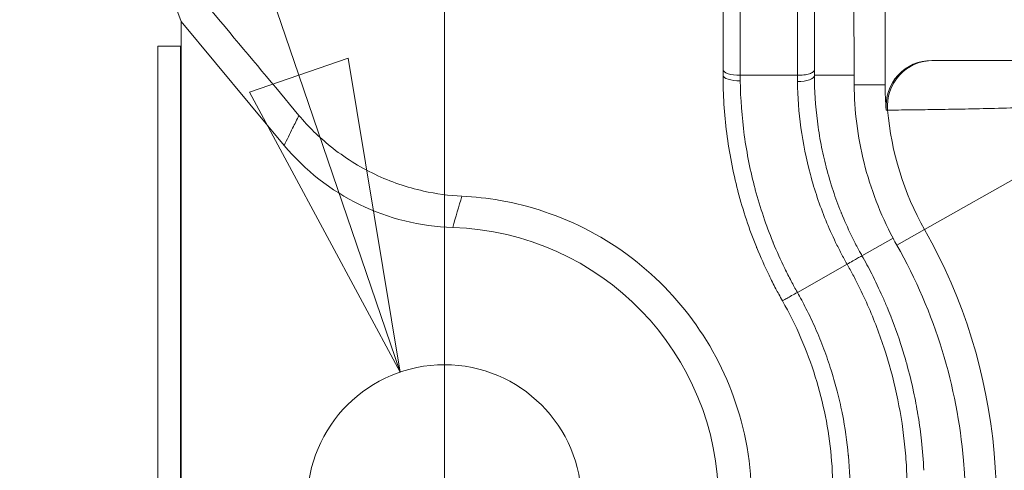
# Model space of a CAD drawing. Units: inches. Extents: x 0.1 to 10.9, y 0.1 to 8.4.
# Drawn here: x 8.9 to 9, y 4.9 to 5 of the extents above; entities that cross this region are included whole.
import ezdxf

# ---------------------------------------------------------------- set-up
doc = ezdxf.new("R2010")
doc.units = ezdxf.units.IN
doc.header["$MEASUREMENT"] = 0
doc.linetypes.add('CHAIN', pattern=[0.7087000000000001, 0.4724000000000001, -0.0591, 0.1181, -0.0591])
for name, color, linetype, lineweight in [('Center Mark (ANSI)', 7, 'Continuous', 5), ('Dimension (ANSI)', 7, 'Continuous', 5), ('Hatch (ANSI)', 7, 'Continuous', 5), ('Visible (ANSI)', 7, 'Continuous', 5), ('Visible Narrow (ANSI)', 7, 'Continuous', 5)]:
    doc.layers.add(name, color=color, linetype=linetype, lineweight=lineweight)
doc.styles.add('Note Text (ANSI)', font='tahoma.ttf')
doc.dimstyles.new('Default (ANSI)', dxfattribs={"dimtxt": 0.0449999980628491, "dimasz": 0.0599999986588955, "dimexe": 0.0625, "dimexo": 0.001, "dimgap": 0.031, "dimtad": 0, "dimtih": 1, "dimtoh": 1, "dimrnd": 1e-08, "dimzin": 4, "dimdsep": 46, "dimtxsty": 'Note Text (ANSI)', "dimblk": 'Filled-1', "dimcen": 0.09, "dimdle": 0.3939999999999999, "dimclrd": 256, "dimclre": 256, "dimclrt": 256, "dimadec": 0, "dimazin": 1, "dimtfac": 2.666666984558105, "dimtofl": 0, "dimtmove": 0, "dimatfit": 3, "dimldrblk": 'Filled-1', "dimfxl": 1, "dimtolj": 1, "dimtzin": 4, "dimlwd": -1, "dimlwe": -1, "dimarcsym": 0})

# ---------------------------------------------------------------- blocks, each defined once
blk = doc.blocks.new('Filled-1')
at = {"color": 0}
for p, q in [((0, 0), (-0.9999999999999998, 0.1666666666666666)), ((-0.9999999999999998, 0.1666666666666666), (-0.9999999999999998, -0.1666666666666666)), ((-0.9999999999999998, 0), (0, 0)), ((-0.9999999999999998, -0.1666666666666666), (0, 0))]:
    blk.add_line(p, q, dxfattribs=at)
at = {"color": 0, "flags": 128}
blk.add_lwpolyline([(-0.9999999999999998, -0.1666666666666666), (0, 0), (-0.9999999999999998, 0.1666666666666666), (-0.9999999999999998, -0.1666666666666666)], dxfattribs=at)
at = {"color": 0}
blk.add_solid([(-0.9999999999999998, -0.1666666666666666), (0, 0), (-0.9999999999999998, 0.1666666666666666), (-0.9999999999999998, -0.1666666666666666)], dxfattribs=at)
blk = doc.blocks.new('*D24')
at = {"layer": 'Defpoints', "color": 0, "transparency": 16777216}
for p in [(9.65739376864445, 5.339921874999999), (8.942580018644449, 4.8712236907198), (9.65739376864445, 4.3893174407198)]:
    blk.add_point(p, dxfattribs=at)
at = {"layer": 'Dimension (ANSI)', "transparency": 16777216}
for p, q in [((8.942580018644449, 4.8722236907198), (8.942580018644449, 5.402421874999999)), ((9.65739376864445, 4.390317440719799), (9.65739376864445, 5.402421874999999)), ((9.002580017303345, 5.339921874999999), (9.200383807719216, 5.339921874999999)), ((9.597393769985555, 5.339921874999999), (9.399589979569681, 5.339921874999999))]:
    blk.add_line(p, q, dxfattribs=at)
at = {"layer": 'Dimension (ANSI)', "transparency": 16777216, "xscale": 0.0599999986588955, "yscale": 0.0599999986588955, "zscale": 0.0599999986588955, "rotation": 180}
blk.add_blockref('Filled-1', (8.942580018644449, 5.339921874999999), dxfattribs=at)
at = {"layer": 'Dimension (ANSI)', "transparency": 16777216, "xscale": 0.0599999986588955, "yscale": 0.0599999986588955, "zscale": 0.0599999986588955}
blk.add_blockref('Filled-1', (9.65739376864445, 5.339921874999999), dxfattribs=at)
at = {"layer": 'Dimension (ANSI)', "transparency": 16777216, "insert": (9.299986893644448, 5.339921874999999), "char_height": 0.0449999980628491, "attachment_point": 5, "style": 'Note Text (ANSI)'}
blk.add_mtext('\\A1; 3.27\\P[83]', dxfattribs=at)
blk = doc.blocks.new('*D26')
at = {"layer": 'Defpoints', "color": 0, "transparency": 16777216}
for p in [(8.934092754838439, 4.896063756200534), (8.951067282450456, 4.846383625239066)]:
    blk.add_point(p, dxfattribs=at)
at = {"layer": 'Dimension (ANSI)', "transparency": 16777216}
for p, q in [((8.738150492764431, 5.279921875000001), (8.802937500000008, 5.279921875000001)), ((8.802937500000008, 5.279921875000001), (8.914693295144033, 4.952841047458858)), ((8.942580018644449, 4.7812236907198), (8.942580018644449, 4.961223690719799)), ((8.852580018644447, 4.871223690719799), (9.032580018644447, 4.8712236907198))]:
    blk.add_line(p, q, dxfattribs=at)
at = {"layer": 'Dimension (ANSI)', "transparency": 16777216, "xscale": 0.0599999986588955, "yscale": 0.0599999986588955, "zscale": 0.0599999986588955, "rotation": 288.8640862281457}
blk.add_blockref('Filled-1', (8.934092754838439, 4.896063756200534), dxfattribs=at)
at = {"layer": 'Dimension (ANSI)', "transparency": 16777216, "insert": (8.631582538442354, 5.279921875000001), "char_height": 0.0449999980628491, "attachment_point": 5, "style": 'Note Text (ANSI)'}
blk.add_mtext('\\A1; ∅.24\\P[6]', dxfattribs=at)

msp = doc.modelspace()

# ---------------------------------------------------------------- hatches: boundary and pattern name
at = {"layer": 'Hatch (ANSI)'}
h = msp.add_hatch(dxfattribs=at)
h.set_pattern_fill('ANSI31', color=256, scale=0.9999999999999998, angle=75.00017538261999, style=0)
h.set_pattern_definition([(120.00017538262, (0, 0), (-0.1082529841597871, -0.0625003313631287), [])])
h.paths.add_polyline_path([(8.887697575730662, 4.958395565961026), (8.887697575730662, 4.302145565961026), (8.892073242165855, 4.302145565961026), (8.892073242165855, 4.958395565961026)])

# ---------------------------------------------------------------- linework, layer by layer
at = {"layer": 'Center Mark (ANSI)', "linetype": 'CHAIN', "ltscale": 0.0693406611680985}
msp.add_line((8.942580018644431, 4.9337236907198), (8.942580018644431, 4.8087236907198), dxfattribs=at)
at = {"layer": 'Visible (ANSI)'}
for p, q in [((8.995924393644515, 4.953853373406166), (8.99592439364457, 5.007067440719882)), ((9.013424393644572, 5.007412795290048), (9.013424393644515, 4.95385351977924)), ((9.021018636329089, 4.952815774348648), (9.020741178872873, 5.00050494071988)), ((9.026942294781481, 4.951013274349959), (9.026942294781481, 5.00050494071988)), ((8.892157319780864, 4.963104686809947), (8.888714170116552, 4.97261483811725)), ((8.892157319780864, 4.779342694629653), (8.892157319780864, 4.963104686809947)), ((8.911895459350871, 4.93941891932588), (8.892157319780864, 4.963104686809947)), ((8.887697575730662, 4.958395565961028), (8.887692346912292, 4.958395565961028)), ((8.887692346912292, 4.958395565961028), (8.887692346912292, 4.302145565961028)), ((8.887697575730662, 4.958395565961028), (8.887697575730662, 4.302145565961028)), ((8.892073242165855, 4.958395565961028), (8.887697575730662, 4.958395565961028)), ((8.892073242165855, 4.302145565961028), (8.892073242165855, 4.958395565961028)), ((9.072486893644461, 4.955661190719881), (9.03587022524534, 4.955661190719881)), ((9.010143143644516, 4.952815774349958), (8.999205643644197, 4.952815774349958)), ((9.013424393644511, 4.952815774349958), (9.021018636329089, 4.952815774348648)), ((8.956951639924842, 4.893098690719799), (8.957050313854287, 4.893125130319507)), ((8.957183465266828, 4.893036573306629), (8.956951639924842, 4.893098690719799))]:
    msp.add_line(p, q, dxfattribs=at)
msp.add_circle((8.942580018644449, 4.8712236907198), 0.02625, dxfattribs=at)
for centre, radius, start, end in [((9.083424393644396, 4.951013274349958), 0.0564820988629176, 180, 184.9299271277437), ((8.945499712492982, 4.967422086713322), 0.0437426932523367, 219.8051918411452, 268.2617704315137), ((8.942580018644449, 4.8712236907198), 0.0525, 271.7386088086688, 88.26139119450016)]:
    msp.add_arc(centre, radius, start, end, dxfattribs=at)
for centre, major_axis, ratio, start_param, end_param in [((9.035870225246242, 4.946911190718912), (0.0087513427878649, -3.0795759e-09), 0.9998465621872142, 1.570796678741841, 3.227623328418276), ((9.019360628031704, 4.916932639630354), (-1.208198744e-06, 0.1017408657905668), 0.0174199858286409, 5.053967347533096, 5.072834617468128), ((9.07547196618046, 4.946793462531018), (0.0269160232764636, -0.0507234140257878), 0.9281290125306728, 4.714985429357541, 4.742300895577888)]:
    msp.add_ellipse(centre, major_axis=major_axis, ratio=ratio, start_param=start_param, end_param=end_param, dxfattribs=at)
for points, knots in [([(8.886403781032877, 4.978996248136073), (8.888545917635467, 4.976436685045922), (8.893725766709505, 4.97024746700704), (8.905332807731217, 4.956378622118267), (8.909941327415966, 4.950872063460907), (8.91473234142665, 4.945147448248463)], [-0.638063259507827, -0.638063259507827, -0.638063259507827, -0.638063259507827, -0.2619288818606602, -0.2619288818606602, -1.0000001455e-06, -1.0000001455e-06, -1.0000001455e-06, -1.0000001455e-06]), ([(9.007292037117306, 4.909686734188097), (9.007055426459202, 4.910104411336139), (9.006822407591127, 4.910523769783071), (9.006592996433133, 4.910944725416261), (9.006404053714164, 4.911291423905546), (9.00621743168784, 4.911639441237641), (9.006033271798813, 4.911988525409658), (9.005582471762445, 4.912843039160042), (9.005146425674466, 4.91370394740325), (9.004725675129558, 4.914569706598363), (9.003884666624698, 4.916300211419006), (9.003104787684123, 4.918050106662914), (9.00238482652398, 4.919818220490835), (9.002361036072863, 4.919876646178103), (9.002337311021137, 4.919935091740778), (9.002313651345364, 4.919993557208928), (9.001620914679046, 4.921705380054101), (9.00098491134974, 4.923432367826363), (9.000403340456076, 4.925179661612467), (8.999802705344296, 4.926984232662999), (8.999260120249907, 4.928810478441199), (8.99877769026551, 4.930653066774684), (8.998768402876065, 4.930688538938519), (8.998759137813048, 4.930724017159893), (8.998749895080765, 4.93075950139304), (8.998279619644357, 4.93256495920797), (8.997868926110751, 4.934379060362882), (8.997517777524099, 4.936193400670502), (8.997159415942255, 4.938045009611409), (8.996863069072582, 4.939896876850808), (8.996627011692231, 4.941749407004271), (8.996155699945286, 4.945448165423123), (8.995924393644515, 4.949149695773402), (8.995924393644515, 4.952815774349958)], [1.15728255859e-05, 1.15728255859e-05, 1.15728255859e-05, 1.15728255859e-05, 0.0312499999999999, 0.0312499999999999, 0.0312499999999999, 0.0569779263065369, 0.0569779263065369, 0.0569779263065369, 0.1199566247414825, 0.1199566247414825, 0.1199566247414825, 0.245840290609097, 0.245840290609097, 0.245840290609097, 0.2499999999999989, 0.2499999999999989, 0.2499999999999989, 0.3717930137186188, 0.3717930137186188, 0.3717930137186188, 0.4975784703268755, 0.4975784703268755, 0.4975784703268755, 0.4999999999999978, 0.4999999999999978, 0.4999999999999978, 0.6232087968276612, 0.6232087968276612, 0.6232087968276612, 0.7489484438201908, 0.7489484438201908, 0.7489484438201908, 1, 1, 1, 1]), ([(9.010143143644514, 4.952815774349945), (9.010572658265122, 4.952815774349943), (9.011002003890068, 4.952842780243391), (9.011795643423856, 4.952946733315811), (9.012159625069431, 4.953023639593686), (9.012767050471137, 4.953215719825585), (9.013010255231304, 4.953330818204241), (9.013338991489832, 4.953581783121526), (9.013424393644515, 4.953717550916177), (9.013424393644515, 4.953853372150686)], [0, 0, 0, 0, 0.25, 0.25, 0.5, 0.5, 0.75, 0.75, 1, 1, 1, 1]), ([(9.013424393644515, 4.952815774349958), (9.013424393644511, 4.949906402746353), (9.013606145568936, 4.946968722400218), (9.013978853753876, 4.944022766371981), (9.014164923619283, 4.942552034942387), (9.014398650639034, 4.941079243231378), (9.01468366626759, 4.939597892533195), (9.014959124661207, 4.938166214959028), (9.0152824960424, 4.936726511541216), (9.015653361816572, 4.935291899003471), (9.015665113333206, 4.935246440850463), (9.01567691094808, 4.935200994053638), (9.01568875462788, 4.935155558972599), (9.016074341451224, 4.933676359191498), (9.016508684423442, 4.93220957118917), (9.016989993395656, 4.930759698913861), (9.017452047731195, 4.929367828391045), (9.017957392723597, 4.927991539632245), (9.018508066427048, 4.926626636653726), (9.018531285246915, 4.926569086354527), (9.018554583177492, 4.926511560229558), (9.01857796030546, 4.926454058108334), (9.019155089562165, 4.925034458723597), (9.019780473725882, 4.923629483946589), (9.020455467893203, 4.922239404556829), (9.020792770724967, 4.921544764903268), (9.021142462296911, 4.920853853492713), (9.02150475833958, 4.920166750418078), (9.02168585935755, 4.919823288023764), (9.021870109433033, 4.919480778554878), (9.022057540806458, 4.919139233958278), (9.022209090053776, 4.918863075140277), (9.022362717511873, 4.918587548322197), (9.022518438007673, 4.918312665079344)], [0, 0, 0, 0, 0.2523042679679048, 0.2523042679679048, 0.2523042679679048, 0.378263994849121, 0.378263994849121, 0.378263994849121, 0.5, 0.5, 0.5, 0.5038574136243839, 0.5038574136243839, 0.5038574136243839, 0.6294406690810691, 0.6294406690810691, 0.6294406690810691, 0.75, 0.75, 0.75, 0.7550833104439889, 0.7550833104439889, 0.7550833104439889, 0.8805789308686106, 0.8805789308686106, 0.8805789308686106, 0.943290625565468, 0.943290625565468, 0.943290625565468, 0.9746383368584178, 0.9746383368584178, 0.9746383368584178, 0.9999847981521311, 0.9999847981521311, 0.9999847981521311, 0.9999847981521311]), ([(9.021030155480037, 4.951013274349959), (9.021060658530383, 4.946096160529311), (9.021668616501376, 4.941074147960656), (9.024152860555848, 4.931131588513347), (9.026013062370364, 4.926272584974056), (9.028464138699748, 4.921680304024988)], [-0.3628994193188006, -0.3628994193188006, -0.3628994193188006, -0.3628994193188006, -0.181328620901003, -0.181328620901003, 0, 0, 0, 0]), ([(8.91473234142665, 4.945147448248465), (8.91655529181082, 4.94296926855488), (8.918568129143617, 4.941000939598731), (8.923410320357819, 4.937095051740021), (8.926286232238956, 4.935304364397445), (8.932299024680553, 4.932439970087991), (8.935416973715043, 4.931384887291922), (8.941018044725954, 4.930143328161491), (8.943490164296652, 4.929819923554081), (8.945940214675465, 4.92970359737446)], [-0.4471021028057979, -0.4471021028057979, -0.4471021028057979, -0.4471021028057979, -0.3472732797162098, -0.3472732797162098, -0.2235408337189214, -0.2235408337189214, -0.0983542172967759, -0.0983542172967759, 0, 0, 0, 0]), ([(8.945734030621038, 4.813412049719342), (8.948235991315839, 4.813522249041847), (8.950709193781242, 4.813792939960387), (8.956076947611633, 4.814725741196038), (8.958952904819798, 4.815458031287437), (8.967810500059182, 4.818439677775875), (8.973489977045922, 4.821465308325374), (8.985278839058568, 4.830490192634002), (8.990952057495273, 4.837157742592848), (8.998279581903098, 4.851463661560712), (9.000464654803382, 4.858682968614018), (9.001749826221836, 4.87304483919005), (9.001208605336567, 4.879950712881731), (8.997704897460194, 4.892903366364466), (8.9950385525917, 4.898767720073601), (8.987859676237168, 4.909413681240571), (8.983488383678427, 4.914009458797225), (8.9733414661915, 4.921777344412208), (8.967633173410668, 4.924747390967441), (8.95893817238876, 4.927673713828183), (8.956099775334431, 4.928390285439996), (8.950814558538045, 4.929319616897797), (8.948369221854202, 4.929588270307019), (8.945940214680943, 4.929703597376474)], [-2.278771369341419, -2.278771369341419, -2.278771369341419, -2.278771369341419, -2.177435096175289, -2.177435096175289, -2.054924041950576, -2.054924041950576, -1.788657154749764, -1.788657154749764, -1.435620326320115, -1.435620326320115, -1.147118640266227, -1.147118640266227, -0.8971711338435078, -0.8971711338435078, -0.6719279896479755, -0.6719279896479755, -0.4480056227612482, -0.4480056227612482, -0.2107187733749833, -0.2107187733749833, -0.0975104640973051, -0.0975104640973051, -9.999999935e-07, -9.999999935e-07, -9.999999935e-07, -9.999999935e-07]), ([(8.993063075819649, 4.784139124285205), (9.002241540203762, 4.789590563240698), (9.010545035569136, 4.796497916905311), (9.024665958164812, 4.812743000233186), (9.030496608746912, 4.822066889209914), (9.035296729359544, 4.833726067501501), (9.035832209035174, 4.835112771466156), (9.036879762616781, 4.838016487691747), (9.037387447145155, 4.839535629907862), (9.041535837766716, 4.853018584683365), (9.043072049872153, 4.865944993913466), (9.041351988831506, 4.886216599708646), (9.040007202122887, 4.89326501919292), (9.035748990935883, 4.907148203514038), (9.032850240651806, 4.913901149807624), (9.02922014301065, 4.920306087150878)], [-1.976040253966425, -1.976040253966425, -1.976040253966425, -1.976040253966425, -1.541741312709936, -1.541741312709936, -1.109889955844167, -1.109889955844167, -1.052319274540284, -1.052319274540284, -0.9906951189181636, -0.9906951189181636, -0.5113724691056312, -0.5113724691056312, -0.2564711410973357, -0.2564711410973357, -1.0000000252e-06, -1.0000000252e-06, -1.0000000252e-06, -1.0000000252e-06]), ([(9.022518718664365, 4.918312171006594), (9.02316397109249, 4.917173147737162), (9.023785461811938, 4.916017957237739), (9.024381385213307, 4.914850181299631), (9.025113839339438, 4.913414858735853), (9.02580734650991, 4.911960985777816), (9.026460073251409, 4.910495060013796), (9.026758518613484, 4.909824796766399), (9.027048468300071, 4.9091520053707), (9.027329784159942, 4.908477304948474), (9.02828519128782, 4.906185882087112), (9.029140607707317, 4.903873585136873), (9.029901048282332, 4.901540458362508), (9.03025265081724, 4.900461697818847), (9.030583931571226, 4.899378477989858), (9.030894942206897, 4.898291196871639), (9.030956420936457, 4.898076269617846), (9.03101711009308, 4.897861174830256), (9.031077010540573, 4.89764591289169), (9.031571611391733, 4.895868484800643), (9.032011422037442, 4.894084321685254), (9.032398866901296, 4.892283764271954), (9.03271526597549, 4.890813375187591), (9.032996698716149, 4.889331973480853), (9.033241469936607, 4.887846839283378), (9.033256312856397, 4.887756780788238), (9.03327102023102, 4.887666714195712), (9.03328559110549, 4.887576643472004), (9.033538101423323, 4.886015735983514), (9.033749518178308, 4.884453626360561), (9.033920102538199, 4.882891899585718), (9.03412484844749, 4.881017418427077), (9.034270693019645, 4.879143484680469), (9.03435717141556, 4.877275352532071)], [0, 0, 0, 0, 0.0895707041773414, 0.0895707041773414, 0.0895707041773414, 0.1996627591374645, 0.1996627591374645, 0.1996627591374645, 0.250000000000001, 0.250000000000001, 0.250000000000001, 0.4209557318934638, 0.4209557318934638, 0.4209557318934638, 0.500000000000002, 0.500000000000002, 0.500000000000002, 0.5156250000000019, 0.5156250000000019, 0.5156250000000019, 0.644641370045779, 0.644641370045779, 0.644641370045779, 0.750000000000001, 0.750000000000001, 0.750000000000001, 0.7563889442987164, 0.7563889442987164, 0.7563889442987164, 0.8671080613314771, 0.8671080613314771, 0.8671080613314771, 1, 1, 1, 1]), ([(8.981021108509843, 4.809355764029158), (8.984790987485932, 4.811631832590863), (8.988350481048887, 4.814236155045458), (8.994995594572297, 4.820075166900992), (8.998076491906783, 4.823311822495804), (9.003599839167762, 4.83027155990895), (9.006061575339192, 4.834008165540231), (9.00927168500076, 4.840025725727547), (9.01026080729887, 4.842100739260425), (9.01206432617799, 4.846399067190667), (9.012876815281224, 4.848620263355241), (9.014291568086623, 4.853158060850088), (9.014897482561604, 4.855487222210809), (9.0158799617381, 4.860198511809074), (9.016259076854, 4.862587019254089), (9.016784421733801, 4.867432758706249), (9.016930725008466, 4.869889970274366), (9.016973774599448, 4.874878888865542), (9.016868709034377, 4.877425771754306), (9.016153338851742, 4.885055655011417), (9.015149765953508, 4.890144194848837), (9.012012279805305, 4.900202566489072), (9.009923102699721, 4.905042381611627), (9.007292299049947, 4.909686269685008)], [0, 0, 0, 0, 0.1250000000000001, 0.1250000000000001, 0.2500000000000003, 0.2500000000000003, 0.3750000000000004, 0.3750000000000004, 0.4375000000000007, 0.4375000000000007, 0.5000000000000006, 0.5000000000000006, 0.5625000000000007, 0.5625000000000007, 0.6250000000000007, 0.6250000000000007, 0.6875000000000008, 0.6875000000000008, 0.7500000000000009, 0.7500000000000009, 0.8750000000000003, 0.8750000000000003, 1, 1, 1, 1])]:
    msp.add_open_spline(points, degree=3, knots=knots, dxfattribs=at)
for points in [[(8.995924393644515, 4.95281577434996), (8.995924393644515, 4.953162066582446), (8.995924393644515, 4.953507955361629), (8.995924393644515, 4.953853446498531)], [(9.013424393644515, 4.95385351977924), (9.013424393644515, 4.953508202434167), (9.013424393644515, 4.953162290096247), (9.013424393644515, 4.952815774349958)], [(9.022518437892034, 4.91831266501383), (9.022518531250256, 4.918312500214844), (9.0225186246092, 4.918312335416233), (9.022518717968856, 4.918312170617999)]]:
    msp.add_open_spline(points, degree=3, dxfattribs=at)
at = {"layer": 'Visible Narrow (ANSI)'}
for p, q in [((9.010143143644516, 4.952815774345244), (9.010143143644571, 5.007069601630608)), ((8.999205643644572, 5.006029842922191), (8.999205643644517, 4.952815774349776)), ((9.021030155480037, 4.951013274349959), (9.026942294781481, 4.951013274349959)), ((9.027429939883657, 4.946154960785363), (9.027151247780235, 4.946159353613277)), ((9.03452164099596, 4.923309432629695), (9.063066828236376, 4.939480533566877)), ((9.03452164099596, 4.923309432629693), (9.02922014301065, 4.920306087150878)), ((9.022518717968856, 4.918312170617999), (9.028464138699748, 4.921680304024988)), ((9.019663764466703, 4.916694814218635), (9.010147186822781, 4.91130358884813))]:
    msp.add_line(p, q, dxfattribs=at)
for centre, radius, start, end in [((9.083424393644409, 4.951013274349959), 0.0562048224145984, 184.9588035916687, 209.5319369898913), ((8.942580018644449, 4.8712236907198), 0.1384776800827218, 291.7206178491091, 29.53193698989009), ((8.94258001864446, 4.8712236907198), 0.1056701775854026, 291.7206178491089, 29.53193698988977)]:
    msp.add_arc(centre, radius, start, end, dxfattribs=at)
for centre, major_axis, ratio, start_param, end_param in [((9.03614586188784, 4.946911190719881), (9.8e-15, 0.00875), 0.9998465488656076, 0, 1.657330561831122), ((8.999205643644517, 4.9538533721507), (-0.0032812500000003, 3.6e-15), 0.3162202821319073, 6.283150692923856, 7.853981633878063), ((8.999205643644515, 4.952815774349958), (-0.0032812499999999, 3e-16), 0.3208553278345306, 0, 1.574894391515021), ((9.010143143644514, 4.952815774349958), (0.00328125, -5e-16), 0.3614913754282804, 4.718374749228058, 6.283185307179984)]:
    msp.add_ellipse(centre, major_axis=major_axis, ratio=ratio, start_param=start_param, end_param=end_param, dxfattribs=at)
for points in [[(8.999205643644517, 4.952815774349958), (8.99921021860332, 4.952465262437622), (8.999214702113306, 4.952114329277899), (8.999219090381738, 4.951762976645976)], [(9.010162784331246, 4.951629652023695), (9.010156412749513, 4.952025826727858), (9.010149862609296, 4.952421192875831), (9.010143143644516, 4.952815774265866)], [(8.945940214673204, 4.929703597374659), (8.94532180301977, 4.927710335207134), (8.944731275081857, 4.925708959314106), (8.94417285769161, 4.923699521952045)]]:
    msp.add_open_spline(points, degree=3, dxfattribs=at)
for points, knots in [([(8.999219090381738, 4.951762976645976), (8.999262178001443, 4.948313107910391), (8.999517816230963, 4.944829874292288), (8.999995197208904, 4.941348129296089), (9.000233664750597, 4.939608882848459), (9.000527541475707, 4.937870000176283), (9.000878636274487, 4.936130945270202), (9.001218114987779, 4.934449427560721), (9.001611091974265, 4.93276773483633), (9.002057611852587, 4.931093478678917), (9.002071719433763, 4.931040581359453), (9.002085878598333, 4.930987698303058), (9.002100089334071, 4.930934829666878), (9.002564054345134, 4.929208726400887), (9.003082904972082, 4.927497980600013), (9.003655269675736, 4.925806449417615), (9.004204132984304, 4.924184372802153), (9.004802215139787, 4.922579957996941), (9.005451165774593, 4.920989492704273), (9.00547880604632, 4.920921751198988), (9.005506547251757, 4.920854013769748), (9.005534388902303, 4.920786282168478), (9.006211492943068, 4.919139061547204), (9.006948539664794, 4.9174954699653), (9.00774059667289, 4.915873243354691), (9.008138526627093, 4.915058235654147), (9.008550208603136, 4.914248641787208), (9.008968581009732, 4.913456811605835), (9.009351194891764, 4.912732659594791), (9.009739547467097, 4.912023103651571), (9.010147239767027, 4.911303618257355)], [0, 0, 0, 0, 0.2522018805846727, 0.2522018805846727, 0.2522018805846727, 0.3781850371258504, 0.3781850371258504, 0.3781850371258504, 0.5000000000000006, 0.5000000000000006, 0.5000000000000006, 0.5038486852672813, 0.5038486852672813, 0.5038486852672813, 0.6295040584612467, 0.6295040584612467, 0.6295040584612467, 0.7500000000000002, 0.7500000000000002, 0.7500000000000002, 0.7551321940178469, 0.7551321940178469, 0.7551321940178469, 0.8799462492029135, 0.8799462492029135, 0.8799462492029135, 0.9426529114208005, 0.9426529114208005, 0.9426529114208005, 1, 1, 1, 1]), ([(9.019663764496363, 4.916694814235436), (9.019280591476681, 4.91737119733562), (9.018899236612453, 4.918070155612839), (9.018535369326443, 4.918763568826403), (9.018171502040438, 4.919456982039967), (9.017819822662313, 4.920154199962453), (9.017480140925587, 4.920855170354538), (9.016800777452133, 4.922257111138706), (9.016169367207695, 4.923674051329014), (9.01558486376516, 4.925105708711436), (9.01441585688009, 4.927969023476277), (9.013433941867815, 4.930891063656034), (9.01263758087708, 4.933871452371032), (9.011044858895618, 4.939832229801027), (9.010257167037217, 4.945761087169736), (9.010162784331246, 4.951629652023695)], [0, 0, 0, 0, 0.0625000000000002, 0.0625000000000002, 0.0625000000000002, 0.1250000000000005, 0.1250000000000005, 0.1250000000000005, 0.2500000000000011, 0.2500000000000011, 0.2500000000000011, 0.5000000000000008, 0.5000000000000008, 0.5000000000000008, 1, 1, 1, 1]), ([(9.060389474734114, 4.946911190719881), (9.058244900645679, 4.946811663181549), (9.056129238231302, 4.946732679523805), (9.05195514083975, 4.946597437757375), (9.049883889315648, 4.946541243419347), (9.045942016188118, 4.946446148757728), (9.0440486976316, 4.946406637440648), (9.040464791058797, 4.946338522185334), (9.038813385344614, 4.946310656092764), (9.035782978973497, 4.946262935381065), (9.034391434708798, 4.946242970114795), (9.03198070808265, 4.946210087571421), (9.030956596249961, 4.946197077711834), (9.0292698300596, 4.946176280894247), (9.028609565010226, 4.946168540237233), (9.027713789162199, 4.946158155896982), (9.02746751646612, 4.946155386648266), (9.027429939883657, 4.946154960785363)], [0, 0, 0, 0, 0.1249999999999998, 0.1249999999999998, 0.2499999999999996, 0.2499999999999996, 0.3749999999999995, 0.3749999999999995, 0.4999999999999993, 0.4999999999999993, 0.6249999999999992, 0.6249999999999992, 0.7499999999999992, 0.7499999999999992, 0.8749999999999994, 0.8749999999999994, 1, 1, 1, 1]), ([(8.911895459350871, 4.93941891932588), (8.912433173961553, 4.940523034723967), (8.91297427305104, 4.941623089884442), (8.91351855411359, 4.942719327713666), (8.913921431087903, 4.94353076322034), (8.91432605192717, 4.944340106662271), (8.914732341426653, 4.945147448248463)], [0, 0, 0, 0, 0.0223538572563548, 0.0223538572563548, 0.0223538572563548, 0.0389001877860149, 0.0389001877860149, 0.0389001877860149, 0.0389001877860149]), ([(9.019664634141133, 4.916693279186757), (9.020038351831724, 4.91690498153591), (9.020411876940297, 4.917116680971911), (9.021102241898348, 4.917508165323681), (9.021418810118735, 4.917687796207096), (9.02194700285394, 4.917987760272549), (9.022158419547496, 4.91810797543155), (9.022444019840313, 4.918270748033116), (9.02251809844636, 4.918313245606894), (9.022517877423466, 4.918313654387284)], [0, 0, 0, 0, 0.25, 0.25, 0.5, 0.5, 0.75, 0.75, 0.9999865742086435, 0.9999865742086435, 0.9999865742086435, 0.9999865742086435]), ([(8.986576904974712, 4.796153425583931), (8.991300669857026, 4.7988590140023), (8.99572553159803, 4.801965611297938), (8.99985591334718, 4.805467015740171), (9.001921105438196, 4.807217718992491), (9.003912244257672, 4.809067745531979), (9.005827090347953, 4.811020203549196), (9.007741936438231, 4.812972661566411), (9.009586603229838, 4.815035939138806), (9.0113263242179, 4.817176059687127), (9.014805766194012, 4.821456300783766), (9.017886819980664, 4.826055156800505), (9.02054873975898, 4.830987166871422), (9.021974728632996, 4.833629241792298), (9.023279113770588, 4.836372986415486), (9.024449528491221, 4.839199062979766), (9.025463948554687, 4.84164847575384), (9.026369814579477, 4.844152423988994), (9.027160625363027, 4.846691241733837), (9.028863855582715, 4.85215928945805), (9.030053683863104, 4.857828452145749), (9.030676903554529, 4.863723583605431), (9.030988513400242, 4.866671149335271), (9.03115500919592, 4.869675611575996), (9.03116784010923, 4.872673134006463), (9.031174169632086, 4.87415181960504), (9.031143592499419, 4.875631616981011), (9.031075619236859, 4.877115913461855), (9.031005800274084, 4.878640513530136), (9.030896251707494, 4.880165324772207), (9.03074636452186, 4.881693370426464), (9.030450552495475, 4.884709067061704), (9.029996260167387, 4.887740954435735), (9.029378020628682, 4.89076666457213), (9.028759781089981, 4.893792374708527), (9.027987019220081, 4.896769493351007), (9.027062295811792, 4.899698884133896), (9.026137572403503, 4.902628274916787), (9.025060888289262, 4.90550993969012), (9.02382959447271, 4.908343130799455), (9.02321394756443, 4.909759726354121), (9.022559567371351, 4.911164178343016), (9.021865606932005, 4.912556231562254), (9.021518626712332, 4.913252258171872), (9.021161745799313, 4.913945183313127), (9.020794822795343, 4.914634963841058), (9.020427992631946, 4.915324569837493), (9.02004583111559, 4.916020373916927), (9.01966405426152, 4.916694302489012)], [7.36276921e-08, 7.36276921e-08, 7.36276921e-08, 7.36276921e-08, 0.1250000000000012, 0.1250000000000012, 0.1250000000000012, 0.1875000000000019, 0.1875000000000019, 0.1875000000000019, 0.2500000000000025, 0.2500000000000025, 0.2500000000000025, 0.3750000000000027, 0.3750000000000027, 0.3750000000000027, 0.4419624271565907, 0.4419624271565907, 0.4419624271565907, 0.5000000000000029, 0.5000000000000029, 0.5000000000000029, 0.6250000000000031, 0.6250000000000031, 0.6250000000000031, 0.6875000000000029, 0.6875000000000029, 0.6875000000000029, 0.7183314122929061, 0.7183314122929061, 0.7183314122929061, 0.7500000000000027, 0.7500000000000027, 0.7500000000000027, 0.8125000000000024, 0.8125000000000024, 0.8125000000000024, 0.8750000000000024, 0.8750000000000024, 0.8750000000000024, 0.9375000000000019, 0.9375000000000019, 0.9375000000000019, 0.9687500000000019, 0.9687500000000019, 0.9687500000000019, 0.984375000000001, 0.984375000000001, 0.984375000000001, 0.9999960464894696, 0.9999960464894696, 0.9999960464894696, 0.9999960464894696]), ([(9.010147893813736, 4.911302217894334), (9.010713387078162, 4.910303323865263), (9.011266460266143, 4.909274347887508), (9.011789328324028, 4.908247514246586), (9.012442345791765, 4.906965086884907), (9.013048536781035, 4.905685592426396), (9.013618296574336, 4.904394471929544), (9.014191052568744, 4.903096561805369), (9.01472695655302, 4.901786954663179), (9.01522746426554, 4.900461276185517), (9.015726439818508, 4.899139655888956), (9.01619024508416, 4.897802031714054), (9.01661802824418, 4.89644949086607), (9.01666275360765, 4.89630808071559), (9.016707084000585, 4.896166507506714), (9.01675101898592, 4.896024772577976), (9.017124282580815, 4.894820618562326), (9.01746787573336, 4.893608281567987), (9.017780404176992, 4.892394501069094), (9.018128945768117, 4.891040854721103), (9.018438840137195, 4.889685424888322), (9.018711277936754, 4.888329419942825), (9.018731498477633, 4.888228776223508), (9.018751512939293, 4.888128129344898), (9.018771321312359, 4.888027480381016), (9.019285549495423, 4.885414618959063), (9.0196613923397, 4.882796288412786), (9.019902456850264, 4.880173155627818), (9.019907976062932, 4.880113098559831), (9.019913424627514, 4.880053038952697), (9.01991880264702, 4.879992977410519), (9.020157198692363, 4.877330578340641), (9.020255924404175, 4.874657326122716), (9.020221810314254, 4.872037516786667), (9.020187158305067, 4.869376397659768), (9.020016686312488, 4.866756199748316), (9.019719630970618, 4.864172986160343), (9.01942488129292, 4.861609822785823), (9.019005861220858, 4.859083161862193), (9.0184660969024, 4.856591902682263), (9.01845837153731, 4.856556246589351), (9.018450621013226, 4.85652059604966), (9.018442845340948, 4.856484951098111), (9.017907341776247, 4.854030115306776), (9.017252149363557, 4.851601909285264), (9.016489362041169, 4.849234154163704), (9.016472672335818, 4.849182347933886), (9.016455929884213, 4.849130566176721), (9.016439134779702, 4.849078809156396), (9.015656237769614, 4.846666176567961), (9.014758792690344, 4.844307332615563), (9.0137635962585, 4.842025687549717), (9.012800291546586, 4.839817159290862), (9.011745435237216, 4.8376809875178), (9.010610633588472, 4.835619522176649), (9.01057464679113, 4.835554149046868), (9.010538577753797, 4.83548884750964), (9.010502426824583, 4.835423617610376), (9.008195617288953, 4.831261263920093), (9.005554605851243, 4.827391427690071), (9.002602183799214, 4.823795498126629), (9.002544474319278, 4.823725210335338), (9.002486639056253, 4.823655019650196), (9.002428677870778, 4.823584925669288), (9.000919891061425, 4.821760310231525), (8.99932584292174, 4.820001079009802), (8.99765665783535, 4.818320992127821), (8.996058016670064, 4.816711909903995), (8.994390412370663, 4.81517543803795), (8.992663736957494, 4.813717151281728), (8.99260146164847, 4.813664555838664), (8.992539110825415, 4.813612062824303), (8.992476685311221, 4.813559672835699), (8.988931627527865, 4.810584518537528), (8.985144128216707, 4.807944279628096), (8.981144236250358, 4.805652731899431)], [1.14896667088e-05, 1.14896667088e-05, 1.14896667088e-05, 1.14896667088e-05, 0.0255877467461389, 0.0255877467461389, 0.0255877467461389, 0.0575303035351003, 0.0575303035351003, 0.0575303035351003, 0.0896408369434022, 0.0896408369434022, 0.0896408369434022, 0.1216530732441543, 0.1216530732441543, 0.1216530732441543, 0.1249999999999996, 0.1249999999999996, 0.1249999999999996, 0.1534348771968289, 0.1534348771968289, 0.1534348771968289, 0.1851463503240509, 0.1851463503240509, 0.1851463503240509, 0.1874999999999996, 0.1874999999999996, 0.1874999999999996, 0.248601080447242, 0.248601080447242, 0.248601080447242, 0.2499999999999996, 0.2499999999999996, 0.2499999999999996, 0.3120110969697346, 0.3120110969697346, 0.3120110969697346, 0.3749999999999997, 0.3749999999999997, 0.3749999999999997, 0.4374999999999999, 0.4374999999999999, 0.4374999999999999, 0.4383945298927639, 0.4383945298927639, 0.4383945298927639, 0.5, 0.5, 0.5, 0.5013479211229785, 0.5013479211229785, 0.5013479211229785, 0.5641807196030028, 0.5641807196030028, 0.5641807196030028, 0.625, 0.625, 0.625, 0.626928699275845, 0.626928699275845, 0.626928699275845, 0.75, 0.75, 0.75, 0.7524056116079663, 0.7524056116079663, 0.7524056116079663, 0.8150260537671146, 0.8150260537671146, 0.8150260537671146, 0.8749999999999998, 0.8749999999999998, 0.8749999999999998, 0.8771630562446343, 0.8771630562446343, 0.8771630562446343, 1, 1, 1, 1]), ([(9.007291510027274, 4.909687662498908), (9.007291720738847, 4.909687318280814), (9.007366226595806, 4.909729061309103), (9.00765261269304, 4.909890438019985), (9.007864391248292, 4.910010014442257), (9.008393187283144, 4.910308913633702), (9.008709996704061, 4.910488118798797), (9.009400666517635, 4.910879017833793), (9.009774251832726, 4.911090556006071), (9.010147946293946, 4.911302248180215)], [2.00179370656e-05, 2.00179370656e-05, 2.00179370656e-05, 2.00179370656e-05, 0.25, 0.25, 0.5, 0.5, 0.75, 0.75, 0.9999853143559656, 0.9999853143559656, 0.9999853143559656, 0.9999853143559656])]:
    msp.add_open_spline(points, degree=3, knots=knots, dxfattribs=at)

# ---------------------------------------------------------------- dimensions: what is measured, and where the dimension line sits
at = {"layer": 'Dimension (ANSI)'}
dim = msp.add_linear_dim(base=(9.65739376864445, 5.339921874999999), p1=(8.942580018644449, 4.8712236907198), p2=(9.65739376864445, 4.3893174407198), angle=180, text=' <>\\X[83]', dimstyle='Default (ANSI)', override={"dimgap": 0.031, "dimtih": 0, "dimtoh": 0, "dimdec": 2, "dimlfac": 4.571428571428571, "dimpost": '\\X', "dimtol": 0, "dimlim": 0, "dimtp": 0, "dimtm": 0, "dimtdec": 2, "dimatfit": 1}, dxfattribs=at)
dim.commit()
dim.dimension.update_dxf_attribs({"geometry": '*D24', "text_midpoint": (9.299986893644448, 5.339921874999999), "dimtype": 160})
dim = msp.add_diameter_dim_2p(p1=(8.951067282450456, 4.846383625239066), p2=(8.934092754838439, 4.896063756200534), text=' <>\\X[6]', dimstyle='Default (ANSI)', override={"dimgap": 0.031, "dimdec": 2, "dimlfac": 4.571428571428862, "dimpost": '\\X', "dimtol": 0, "dimlim": 0, "dimtp": 0, "dimtm": 0, "dimtdec": 2}, dxfattribs=at)
dim.commit()
dim.dimension.update_dxf_attribs({"geometry": '*D26', "text_midpoint": (8.631582538442354, 5.279921875000001), "dimtype": 163})

doc.saveas('drawing.dxf')
